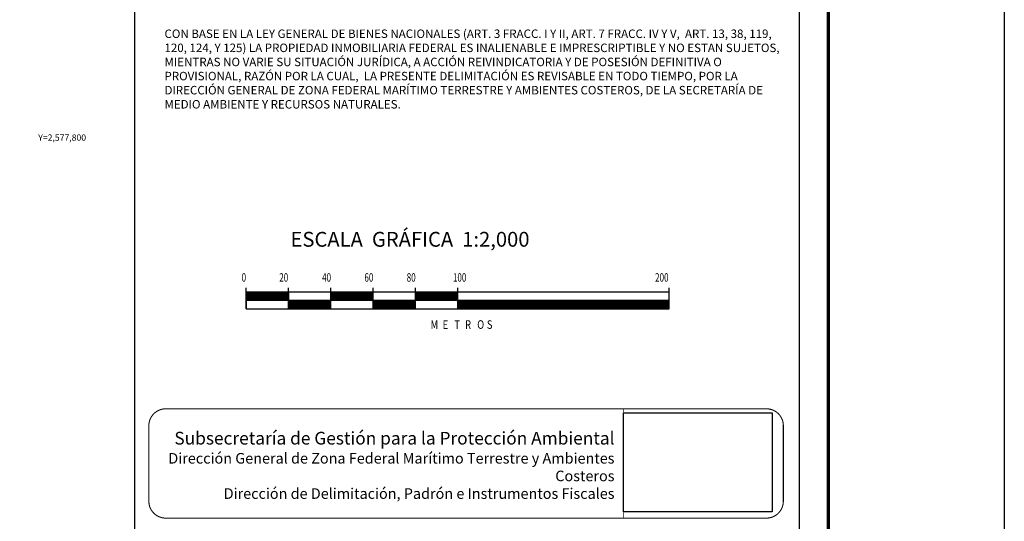
# Model space of a CAD drawing. Units: millimetres. Extents: x 345450 to 347850, y 2577363 to 2579163.
# Drawn here: x 347385 to 347850, y 2577619 to 2577856 of the extents above; entities that cross this region are included whole.
import ezdxf
from ezdxf.enums import TextEntityAlignment as Align

# ---------------------------------------------------------------- set-up
doc = ezdxf.new("R2010")
doc.units = ezdxf.units.MM
doc.linetypes.add('CENTRO1', pattern=[0.44, 0.2, -0.08, 0.08, -0.08])
for name, color, linetype in [('CVL_CUADCON_TIT', 1, 'Continuous'), ('CVL_RET_TX', 7, 'Continuous'), ('Lomo', 7, 'Continuous')]:
    doc.layers.add(name, color=color, linetype=linetype)
doc.styles.add('MONOTXT4', font='MONOTXT4.shx')
doc.styles.add('ROMAND', font='romand', dxfattribs={"height": 80})
doc.styles.add('ROMANS', font='ROMANS', dxfattribs={"height": 0.2})
picture_1 = doc.add_image_def('image1.jpg', size_in_pixel=(210, 140))

msp = doc.modelspace()

# ---------------------------------------------------------------- linework, layer by layer
at = {"layer": 'CVL_CUADCON_TIT', "color": 7, "elevation": 2.32}
msp.add_lwpolyline([(345450.49, 2579162.65), (347850.49, 2579162.65), (347850.49, 2577362.65), (345450.49, 2577362.65)], close=True, dxfattribs=at)
at = {"layer": 'Lomo', "color": 7}
for p, q in [((347439.39, 2577457.33, 1.16), (347439.39, 2579054.96, 1.16)), ((347753.68, 2577457.33, 1.16), (347753.68, 2579054.96, 1.16)), ((347492.07, 2577719.01, 1.16), (347492.07, 2577729.01, 1.16)), ((347512.07, 2577719.01, 1.16), (347512.07, 2577729.01, 1.16)), ((347532.07, 2577719.01, 1.16), (347532.07, 2577729.01, 1.16)), ((347552.07, 2577719.01, 1.16), (347552.07, 2577729.01, 1.16)), ((347572.07, 2577719.01, 1.16), (347572.07, 2577729.01, 1.16)), ((347592.07, 2577719.01, 1.16), (347592.07, 2577729.01, 1.16)), ((347692.07, 2577719.01, 1.16), (347692.07, 2577729.01, 1.16)), ((347692.07, 2577727.01, 1.16), (347492.07, 2577727.01, 1.16)), ((347492.07, 2577723.27, 1.16), (347495.81, 2577727.01, 1.16)), ((347492.07, 2577727.01, 1.16), (347492.07, 2577719.01, 1.16)), ((347492.07, 2577726.8, 1.16), (347492.27, 2577727.01, 1.16)), ((347492.07, 2577726.45, 1.16), (347492.63, 2577727.01, 1.16)), ((347492.07, 2577726.1, 1.16), (347492.98, 2577727.01, 1.16)), ((347492.07, 2577725.74, 1.16), (347493.33, 2577727.01, 1.16)), ((347492.07, 2577725.39, 1.16), (347493.69, 2577727.01, 1.16)), ((347492.07, 2577723.62, 1.16), (347495.46, 2577727.01, 1.16)), ((347492.07, 2577725.04, 1.16), (347494.04, 2577727.01, 1.16)), ((347492.07, 2577724.68, 1.16), (347494.39, 2577727.01, 1.16)), ((347492.07, 2577724.33, 1.16), (347494.75, 2577727.01, 1.16)), ((347492.07, 2577723.98, 1.16), (347495.1, 2577727.01, 1.16)), ((347492.16, 2577723.01, 1.16), (347496.16, 2577727.01, 1.16)), ((347492.52, 2577723.01, 1.16), (347496.52, 2577727.01, 1.16)), ((347492.87, 2577723.01, 1.16), (347496.87, 2577727.01, 1.16)), ((347493.22, 2577723.01, 1.16), (347497.22, 2577727.01, 1.16)), ((347493.58, 2577723.01, 1.16), (347497.58, 2577727.01, 1.16)), ((347493.93, 2577723.01, 1.16), (347497.93, 2577727.01, 1.16)), ((347494.28, 2577723.01, 1.16), (347498.28, 2577727.01, 1.16)), ((347494.64, 2577723.01, 1.16), (347498.64, 2577727.01, 1.16)), ((347494.99, 2577723.01, 1.16), (347498.99, 2577727.01, 1.16)), ((347495.34, 2577723.01, 1.16), (347499.34, 2577727.01, 1.16)), ((347495.7, 2577723.01, 1.16), (347499.7, 2577727.01, 1.16)), ((347496.05, 2577723.01, 1.16), (347500.05, 2577727.01, 1.16)), ((347496.4, 2577723.01, 1.16), (347500.4, 2577727.01, 1.16)), ((347496.76, 2577723.01, 1.16), (347500.76, 2577727.01, 1.16)), ((347497.11, 2577723.01, 1.16), (347501.11, 2577727.01, 1.16)), ((347497.47, 2577723.01, 1.16), (347501.47, 2577727.01, 1.16)), ((347497.82, 2577723.01, 1.16), (347501.82, 2577727.01, 1.16)), ((347498.17, 2577723.01, 1.16), (347502.17, 2577727.01, 1.16)), ((347498.53, 2577723.01, 1.16), (347502.53, 2577727.01, 1.16)), ((347498.88, 2577723.01, 1.16), (347502.88, 2577727.01, 1.16)), ((347499.23, 2577723.01, 1.16), (347503.23, 2577727.01, 1.16)), ((347499.59, 2577723.01, 1.16), (347503.59, 2577727.01, 1.16)), ((347499.94, 2577723.01, 1.16), (347503.94, 2577727.01, 1.16)), ((347500.29, 2577723.01, 1.16), (347504.29, 2577727.01, 1.16)), ((347500.65, 2577723.01, 1.16), (347504.65, 2577727.01, 1.16)), ((347501, 2577723.01, 1.16), (347505, 2577727.01, 1.16)), ((347501.35, 2577723.01, 1.16), (347505.35, 2577727.01, 1.16)), ((347501.71, 2577723.01, 1.16), (347505.71, 2577727.01, 1.16)), ((347502.06, 2577723.01, 1.16), (347506.06, 2577727.01, 1.16)), ((347502.42, 2577723.01, 1.16), (347506.42, 2577727.01, 1.16)), ((347502.77, 2577723.01, 1.16), (347506.77, 2577727.01, 1.16)), ((347503.12, 2577723.01, 1.16), (347507.12, 2577727.01, 1.16)), ((347503.48, 2577723.01, 1.16), (347507.48, 2577727.01, 1.16)), ((347503.83, 2577723.01, 1.16), (347507.83, 2577727.01, 1.16)), ((347504.18, 2577723.01, 1.16), (347508.18, 2577727.01, 1.16)), ((347504.54, 2577723.01, 1.16), (347508.54, 2577727.01, 1.16)), ((347504.89, 2577723.01, 1.16), (347508.89, 2577727.01, 1.16)), ((347505.24, 2577723.01, 1.16), (347509.24, 2577727.01, 1.16)), ((347505.6, 2577723.01, 1.16), (347509.6, 2577727.01, 1.16)), ((347505.95, 2577723.01, 1.16), (347509.95, 2577727.01, 1.16)), ((347506.3, 2577723.01, 1.16), (347510.3, 2577727.01, 1.16)), ((347506.66, 2577723.01, 1.16), (347510.66, 2577727.01, 1.16)), ((347507.01, 2577723.01, 1.16), (347511.01, 2577727.01, 1.16)), ((347507.37, 2577723.01, 1.16), (347511.37, 2577727.01, 1.16)), ((347507.72, 2577723.01, 1.16), (347511.72, 2577727.01, 1.16)), ((347508.07, 2577723.01, 1.16), (347512.07, 2577727.01, 1.16)), ((347508.43, 2577723.01, 1.16), (347512.07, 2577726.65, 1.16)), ((347508.78, 2577723.01, 1.16), (347512.07, 2577726.3, 1.16)), ((347509.13, 2577723.01, 1.16), (347512.07, 2577725.94, 1.16)), ((347509.49, 2577723.01, 1.16), (347512.07, 2577725.59, 1.16)), ((347509.84, 2577723.01, 1.16), (347512.07, 2577725.24, 1.16)), ((347510.19, 2577723.01, 1.16), (347512.07, 2577724.88, 1.16)), ((347510.55, 2577723.01, 1.16), (347512.07, 2577724.53, 1.16)), ((347510.9, 2577723.01, 1.16), (347512.07, 2577724.18, 1.16)), ((347511.25, 2577723.01, 1.16), (347512.07, 2577723.82, 1.16)), ((347511.61, 2577723.01, 1.16), (347512.07, 2577723.47, 1.16)), ((347512.07, 2577727.01, 1.16), (347512.07, 2577719.01, 1.16)), ((347532.07, 2577726.85, 1.16), (347532.22, 2577727.01, 1.16)), ((347532.07, 2577726.5, 1.16), (347532.58, 2577727.01, 1.16)), ((347532.07, 2577726.15, 1.16), (347532.93, 2577727.01, 1.16)), ((347532.07, 2577725.79, 1.16), (347533.29, 2577727.01, 1.16)), ((347532.07, 2577725.44, 1.16), (347533.64, 2577727.01, 1.16)), ((347532.07, 2577725.09, 1.16), (347533.99, 2577727.01, 1.16)), ((347532.07, 2577724.73, 1.16), (347534.35, 2577727.01, 1.16)), ((347532.07, 2577724.38, 1.16), (347534.7, 2577727.01, 1.16)), ((347532.07, 2577724.02, 1.16), (347535.05, 2577727.01, 1.16)), ((347532.07, 2577723.67, 1.16), (347535.41, 2577727.01, 1.16)), ((347532.07, 2577723.32, 1.16), (347535.76, 2577727.01, 1.16)), ((347532.11, 2577723.01, 1.16), (347536.11, 2577727.01, 1.16)), ((347532.47, 2577723.01, 1.16), (347536.47, 2577727.01, 1.16)), ((347532.82, 2577723.01, 1.16), (347536.82, 2577727.01, 1.16)), ((347533.17, 2577723.01, 1.16), (347537.17, 2577727.01, 1.16)), ((347533.53, 2577723.01, 1.16), (347537.53, 2577727.01, 1.16)), ((347533.88, 2577723.01, 1.16), (347537.88, 2577727.01, 1.16)), ((347534.24, 2577723.01, 1.16), (347538.24, 2577727.01, 1.16)), ((347534.59, 2577723.01, 1.16), (347538.59, 2577727.01, 1.16)), ((347534.94, 2577723.01, 1.16), (347538.94, 2577727.01, 1.16)), ((347535.3, 2577723.01, 1.16), (347539.3, 2577727.01, 1.16)), ((347535.65, 2577723.01, 1.16), (347539.65, 2577727.01, 1.16)), ((347536, 2577723.01, 1.16), (347540, 2577727.01, 1.16)), ((347536.36, 2577723.01, 1.16), (347540.36, 2577727.01, 1.16)), ((347536.71, 2577723.01, 1.16), (347540.71, 2577727.01, 1.16)), ((347537.06, 2577723.01, 1.16), (347541.06, 2577727.01, 1.16)), ((347537.42, 2577723.01, 1.16), (347541.42, 2577727.01, 1.16)), ((347537.77, 2577723.01, 1.16), (347541.77, 2577727.01, 1.16)), ((347538.12, 2577723.01, 1.16), (347542.12, 2577727.01, 1.16)), ((347538.48, 2577723.01, 1.16), (347542.48, 2577727.01, 1.16)), ((347538.83, 2577723.01, 1.16), (347542.83, 2577727.01, 1.16)), ((347539.18, 2577723.01, 1.16), (347543.18, 2577727.01, 1.16)), ((347539.54, 2577723.01, 1.16), (347543.54, 2577727.01, 1.16)), ((347539.89, 2577723.01, 1.16), (347543.89, 2577727.01, 1.16)), ((347540.25, 2577723.01, 1.16), (347544.25, 2577727.01, 1.16)), ((347540.6, 2577723.01, 1.16), (347544.6, 2577727.01, 1.16)), ((347540.95, 2577723.01, 1.16), (347544.95, 2577727.01, 1.16)), ((347541.31, 2577723.01, 1.16), (347545.31, 2577727.01, 1.16)), ((347541.66, 2577723.01, 1.16), (347545.66, 2577727.01, 1.16)), ((347542.01, 2577723.01, 1.16), (347546.01, 2577727.01, 1.16)), ((347542.37, 2577723.01, 1.16), (347546.37, 2577727.01, 1.16)), ((347542.72, 2577723.01, 1.16), (347546.72, 2577727.01, 1.16)), ((347543.07, 2577723.01, 1.16), (347547.07, 2577727.01, 1.16)), ((347543.43, 2577723.01, 1.16), (347547.43, 2577727.01, 1.16)), ((347543.78, 2577723.01, 1.16), (347547.78, 2577727.01, 1.16)), ((347544.13, 2577723.01, 1.16), (347548.13, 2577727.01, 1.16)), ((347544.49, 2577723.01, 1.16), (347548.49, 2577727.01, 1.16)), ((347544.84, 2577723.01, 1.16), (347548.84, 2577727.01, 1.16)), ((347545.2, 2577723.01, 1.16), (347549.2, 2577727.01, 1.16)), ((347545.55, 2577723.01, 1.16), (347549.55, 2577727.01, 1.16)), ((347545.9, 2577723.01, 1.16), (347549.9, 2577727.01, 1.16)), ((347546.26, 2577723.01, 1.16), (347550.26, 2577727.01, 1.16)), ((347546.61, 2577723.01, 1.16), (347550.61, 2577727.01, 1.16)), ((347546.96, 2577723.01, 1.16), (347550.96, 2577727.01, 1.16)), ((347547.32, 2577723.01, 1.16), (347551.32, 2577727.01, 1.16)), ((347547.67, 2577723.01, 1.16), (347551.67, 2577727.01, 1.16)), ((347548.02, 2577723.01, 1.16), (347552.02, 2577727.01, 1.16)), ((347548.38, 2577723.01, 1.16), (347552.07, 2577726.7, 1.16)), ((347548.73, 2577723.01, 1.16), (347552.07, 2577726.35, 1.16)), ((347549.08, 2577723.01, 1.16), (347552.07, 2577725.99, 1.16)), ((347549.44, 2577723.01, 1.16), (347552.07, 2577725.64, 1.16)), ((347549.79, 2577723.01, 1.16), (347552.07, 2577725.29, 1.16)), ((347550.15, 2577723.01, 1.16), (347552.07, 2577724.93, 1.16)), ((347550.5, 2577723.01, 1.16), (347552.07, 2577724.58, 1.16)), ((347550.85, 2577723.01, 1.16), (347552.07, 2577724.23, 1.16)), ((347551.21, 2577723.01, 1.16), (347552.07, 2577723.87, 1.16)), ((347551.56, 2577723.01, 1.16), (347552.07, 2577723.52, 1.16)), ((347572.07, 2577726.9, 1.16), (347572.18, 2577727.01, 1.16)), ((347572.07, 2577726.55, 1.16), (347572.53, 2577727.01, 1.16)), ((347572.07, 2577726.19, 1.16), (347572.88, 2577727.01, 1.16)), ((347572.07, 2577725.84, 1.16), (347573.24, 2577727.01, 1.16)), ((347572.07, 2577725.49, 1.16), (347573.59, 2577727.01, 1.16)), ((347572.07, 2577725.13, 1.16), (347573.94, 2577727.01, 1.16)), ((347572.07, 2577724.78, 1.16), (347574.3, 2577727.01, 1.16)), ((347572.07, 2577724.43, 1.16), (347574.65, 2577727.01, 1.16)), ((347572.07, 2577724.07, 1.16), (347575, 2577727.01, 1.16)), ((347572.07, 2577723.72, 1.16), (347575.36, 2577727.01, 1.16)), ((347572.07, 2577723.37, 1.16), (347575.71, 2577727.01, 1.16)), ((347572.07, 2577723.01, 1.16), (347576.07, 2577727.01, 1.16)), ((347572.42, 2577723.01, 1.16), (347576.42, 2577727.01, 1.16)), ((347572.77, 2577723.01, 1.16), (347576.77, 2577727.01, 1.16)), ((347573.13, 2577723.01, 1.16), (347577.13, 2577727.01, 1.16)), ((347573.48, 2577723.01, 1.16), (347577.48, 2577727.01, 1.16)), ((347573.83, 2577723.01, 1.16), (347577.83, 2577727.01, 1.16)), ((347574.19, 2577723.01, 1.16), (347578.19, 2577727.01, 1.16)), ((347574.54, 2577723.01, 1.16), (347578.54, 2577727.01, 1.16)), ((347574.89, 2577723.01, 1.16), (347578.89, 2577727.01, 1.16)), ((347575.25, 2577723.01, 1.16), (347579.25, 2577727.01, 1.16)), ((347575.6, 2577723.01, 1.16), (347579.6, 2577727.01, 1.16)), ((347575.95, 2577723.01, 1.16), (347579.95, 2577727.01, 1.16)), ((347576.31, 2577723.01, 1.16), (347580.31, 2577727.01, 1.16)), ((347576.66, 2577723.01, 1.16), (347580.66, 2577727.01, 1.16)), ((347577.02, 2577723.01, 1.16), (347581.02, 2577727.01, 1.16)), ((347577.37, 2577723.01, 1.16), (347581.37, 2577727.01, 1.16)), ((347577.72, 2577723.01, 1.16), (347581.72, 2577727.01, 1.16)), ((347578.08, 2577723.01, 1.16), (347582.08, 2577727.01, 1.16)), ((347578.43, 2577723.01, 1.16), (347582.43, 2577727.01, 1.16)), ((347578.78, 2577723.01, 1.16), (347582.78, 2577727.01, 1.16)), ((347579.14, 2577723.01, 1.16), (347583.14, 2577727.01, 1.16)), ((347579.49, 2577723.01, 1.16), (347583.49, 2577727.01, 1.16)), ((347579.84, 2577723.01, 1.16), (347583.84, 2577727.01, 1.16)), ((347580.2, 2577723.01, 1.16), (347584.2, 2577727.01, 1.16)), ((347580.55, 2577723.01, 1.16), (347584.55, 2577727.01, 1.16)), ((347580.9, 2577723.01, 1.16), (347584.9, 2577727.01, 1.16)), ((347581.26, 2577723.01, 1.16), (347585.26, 2577727.01, 1.16)), ((347581.61, 2577723.01, 1.16), (347585.61, 2577727.01, 1.16)), ((347581.96, 2577723.01, 1.16), (347585.96, 2577727.01, 1.16)), ((347582.32, 2577723.01, 1.16), (347586.32, 2577727.01, 1.16)), ((347582.67, 2577723.01, 1.16), (347586.67, 2577727.01, 1.16)), ((347583.03, 2577723.01, 1.16), (347587.03, 2577727.01, 1.16)), ((347583.38, 2577723.01, 1.16), (347587.38, 2577727.01, 1.16)), ((347583.73, 2577723.01, 1.16), (347587.73, 2577727.01, 1.16)), ((347584.09, 2577723.01, 1.16), (347588.09, 2577727.01, 1.16)), ((347584.44, 2577723.01, 1.16), (347588.44, 2577727.01, 1.16)), ((347584.79, 2577723.01, 1.16), (347588.79, 2577727.01, 1.16)), ((347585.15, 2577723.01, 1.16), (347589.15, 2577727.01, 1.16)), ((347585.5, 2577723.01, 1.16), (347589.5, 2577727.01, 1.16)), ((347585.85, 2577723.01, 1.16), (347589.85, 2577727.01, 1.16)), ((347586.21, 2577723.01, 1.16), (347590.21, 2577727.01, 1.16)), ((347586.56, 2577723.01, 1.16), (347590.56, 2577727.01, 1.16)), ((347586.91, 2577723.01, 1.16), (347590.91, 2577727.01, 1.16)), ((347587.27, 2577723.01, 1.16), (347591.27, 2577727.01, 1.16)), ((347587.62, 2577723.01, 1.16), (347591.62, 2577727.01, 1.16)), ((347587.98, 2577723.01, 1.16), (347591.98, 2577727.01, 1.16)), ((347588.33, 2577723.01, 1.16), (347592.07, 2577726.75, 1.16)), ((347588.68, 2577723.01, 1.16), (347592.07, 2577726.4, 1.16)), ((347589.04, 2577723.01, 1.16), (347592.07, 2577726.04, 1.16)), ((347589.39, 2577723.01, 1.16), (347592.07, 2577725.69, 1.16)), ((347589.74, 2577723.01, 1.16), (347592.07, 2577725.33, 1.16)), ((347590.1, 2577723.01, 1.16), (347592.07, 2577724.98, 1.16)), ((347590.45, 2577723.01, 1.16), (347592.07, 2577724.63, 1.16)), ((347590.8, 2577723.01, 1.16), (347592.07, 2577724.27, 1.16)), ((347591.16, 2577723.01, 1.16), (347592.07, 2577723.92, 1.16)), ((347591.51, 2577723.01, 1.16), (347592.07, 2577723.57, 1.16)), ((347692.07, 2577719.01, 1.16), (347692.07, 2577727.01, 1.16)), ((347692.07, 2577723.01, 1.16), (347492.07, 2577723.01, 1.16)), ((347492.07, 2577719.01, 1.16), (347692.07, 2577719.01, 1.16)), ((347511.96, 2577723.01, 1.16), (347512.07, 2577723.12, 1.16)), ((347512.07, 2577722.41, 1.16), (347512.67, 2577723.01, 1.16)), ((347512.07, 2577722.06, 1.16), (347513.02, 2577723.01, 1.16)), ((347512.07, 2577721.7, 1.16), (347513.38, 2577723.01, 1.16)), ((347512.07, 2577721.35, 1.16), (347513.73, 2577723.01, 1.16)), ((347512.07, 2577721, 1.16), (347514.08, 2577723.01, 1.16)), ((347512.07, 2577720.64, 1.16), (347514.44, 2577723.01, 1.16)), ((347512.07, 2577720.29, 1.16), (347514.79, 2577723.01, 1.16)), ((347512.07, 2577719.93, 1.16), (347515.14, 2577723.01, 1.16)), ((347512.07, 2577719.58, 1.16), (347515.5, 2577723.01, 1.16)), ((347512.07, 2577719.23, 1.16), (347515.85, 2577723.01, 1.16)), ((347512.07, 2577722.76, 1.16), (347512.31, 2577723.01, 1.16)), ((347512.2, 2577719.01, 1.16), (347516.2, 2577723.01, 1.16)), ((347512.56, 2577719.01, 1.16), (347516.56, 2577723.01, 1.16)), ((347512.91, 2577719.01, 1.16), (347516.91, 2577723.01, 1.16)), ((347513.26, 2577719.01, 1.16), (347517.26, 2577723.01, 1.16)), ((347513.62, 2577719.01, 1.16), (347517.62, 2577723.01, 1.16)), ((347513.97, 2577719.01, 1.16), (347517.97, 2577723.01, 1.16)), ((347514.33, 2577719.01, 1.16), (347518.33, 2577723.01, 1.16)), ((347514.68, 2577719.01, 1.16), (347518.68, 2577723.01, 1.16)), ((347515.03, 2577719.01, 1.16), (347519.03, 2577723.01, 1.16)), ((347515.39, 2577719.01, 1.16), (347519.39, 2577723.01, 1.16)), ((347515.74, 2577719.01, 1.16), (347519.74, 2577723.01, 1.16)), ((347516.09, 2577719.01, 1.16), (347520.09, 2577723.01, 1.16)), ((347516.45, 2577719.01, 1.16), (347520.45, 2577723.01, 1.16)), ((347516.8, 2577719.01, 1.16), (347520.8, 2577723.01, 1.16)), ((347517.15, 2577719.01, 1.16), (347521.15, 2577723.01, 1.16)), ((347517.51, 2577719.01, 1.16), (347521.51, 2577723.01, 1.16)), ((347517.86, 2577719.01, 1.16), (347521.86, 2577723.01, 1.16)), ((347518.21, 2577719.01, 1.16), (347522.21, 2577723.01, 1.16)), ((347518.57, 2577719.01, 1.16), (347522.57, 2577723.01, 1.16)), ((347518.92, 2577719.01, 1.16), (347522.92, 2577723.01, 1.16)), ((347519.28, 2577719.01, 1.16), (347523.28, 2577723.01, 1.16)), ((347519.63, 2577719.01, 1.16), (347523.63, 2577723.01, 1.16)), ((347519.98, 2577719.01, 1.16), (347523.98, 2577723.01, 1.16)), ((347520.34, 2577719.01, 1.16), (347524.34, 2577723.01, 1.16)), ((347520.69, 2577719.01, 1.16), (347524.69, 2577723.01, 1.16)), ((347521.04, 2577719.01, 1.16), (347525.04, 2577723.01, 1.16)), ((347521.4, 2577719.01, 1.16), (347525.4, 2577723.01, 1.16)), ((347521.75, 2577719.01, 1.16), (347525.75, 2577723.01, 1.16)), ((347522.1, 2577719.01, 1.16), (347526.1, 2577723.01, 1.16)), ((347522.46, 2577719.01, 1.16), (347526.46, 2577723.01, 1.16)), ((347522.81, 2577719.01, 1.16), (347526.81, 2577723.01, 1.16)), ((347523.16, 2577719.01, 1.16), (347527.16, 2577723.01, 1.16)), ((347523.52, 2577719.01, 1.16), (347527.52, 2577723.01, 1.16)), ((347523.87, 2577719.01, 1.16), (347527.87, 2577723.01, 1.16)), ((347524.22, 2577719.01, 1.16), (347528.22, 2577723.01, 1.16)), ((347524.58, 2577719.01, 1.16), (347528.58, 2577723.01, 1.16)), ((347524.93, 2577719.01, 1.16), (347528.93, 2577723.01, 1.16)), ((347525.29, 2577719.01, 1.16), (347529.29, 2577723.01, 1.16)), ((347525.64, 2577719.01, 1.16), (347529.64, 2577723.01, 1.16)), ((347525.99, 2577719.01, 1.16), (347529.99, 2577723.01, 1.16)), ((347526.35, 2577719.01, 1.16), (347530.35, 2577723.01, 1.16)), ((347526.7, 2577719.01, 1.16), (347530.7, 2577723.01, 1.16)), ((347527.05, 2577719.01, 1.16), (347531.05, 2577723.01, 1.16)), ((347527.41, 2577719.01, 1.16), (347531.41, 2577723.01, 1.16)), ((347527.76, 2577719.01, 1.16), (347531.76, 2577723.01, 1.16)), ((347528.11, 2577719.01, 1.16), (347532.07, 2577722.96, 1.16)), ((347528.47, 2577719.01, 1.16), (347532.07, 2577722.61, 1.16)), ((347528.82, 2577719.01, 1.16), (347532.07, 2577722.26, 1.16)), ((347529.17, 2577719.01, 1.16), (347532.07, 2577721.9, 1.16)), ((347529.53, 2577719.01, 1.16), (347532.07, 2577721.55, 1.16)), ((347529.88, 2577719.01, 1.16), (347532.07, 2577721.2, 1.16)), ((347530.24, 2577719.01, 1.16), (347532.07, 2577720.84, 1.16)), ((347530.59, 2577719.01, 1.16), (347532.07, 2577720.49, 1.16)), ((347530.94, 2577719.01, 1.16), (347532.07, 2577720.14, 1.16)), ((347531.3, 2577719.01, 1.16), (347532.07, 2577719.78, 1.16)), ((347531.65, 2577719.01, 1.16), (347532.07, 2577719.43, 1.16)), ((347532, 2577719.01, 1.16), (347532.07, 2577719.07, 1.16)), ((347551.91, 2577723.01, 1.16), (347552.07, 2577723.16, 1.16)), ((347552.07, 2577722.81, 1.16), (347552.27, 2577723.01, 1.16)), ((347552.07, 2577722.46, 1.16), (347552.62, 2577723.01, 1.16)), ((347552.07, 2577722.1, 1.16), (347552.97, 2577723.01, 1.16)), ((347552.07, 2577721.75, 1.16), (347553.33, 2577723.01, 1.16)), ((347552.07, 2577721.4, 1.16), (347553.68, 2577723.01, 1.16)), ((347552.07, 2577721.04, 1.16), (347554.03, 2577723.01, 1.16)), ((347552.07, 2577720.69, 1.16), (347554.39, 2577723.01, 1.16)), ((347552.07, 2577720.34, 1.16), (347554.74, 2577723.01, 1.16)), ((347552.07, 2577719.98, 1.16), (347555.09, 2577723.01, 1.16)), ((347552.07, 2577719.63, 1.16), (347555.45, 2577723.01, 1.16)), ((347552.07, 2577719.28, 1.16), (347555.8, 2577723.01, 1.16)), ((347552.16, 2577719.01, 1.16), (347556.16, 2577723.01, 1.16)), ((347552.51, 2577719.01, 1.16), (347556.51, 2577723.01, 1.16)), ((347552.86, 2577719.01, 1.16), (347556.86, 2577723.01, 1.16)), ((347553.22, 2577719.01, 1.16), (347557.22, 2577723.01, 1.16)), ((347553.57, 2577719.01, 1.16), (347557.57, 2577723.01, 1.16)), ((347553.92, 2577719.01, 1.16), (347557.92, 2577723.01, 1.16)), ((347554.28, 2577719.01, 1.16), (347558.28, 2577723.01, 1.16)), ((347554.63, 2577719.01, 1.16), (347558.63, 2577723.01, 1.16)), ((347554.98, 2577719.01, 1.16), (347558.98, 2577723.01, 1.16)), ((347555.34, 2577719.01, 1.16), (347559.34, 2577723.01, 1.16)), ((347555.69, 2577719.01, 1.16), (347559.69, 2577723.01, 1.16)), ((347556.04, 2577719.01, 1.16), (347560.04, 2577723.01, 1.16)), ((347556.4, 2577719.01, 1.16), (347560.4, 2577723.01, 1.16)), ((347556.75, 2577719.01, 1.16), (347560.75, 2577723.01, 1.16)), ((347557.11, 2577719.01, 1.16), (347561.11, 2577723.01, 1.16)), ((347557.46, 2577719.01, 1.16), (347561.46, 2577723.01, 1.16)), ((347557.81, 2577719.01, 1.16), (347561.81, 2577723.01, 1.16)), ((347558.17, 2577719.01, 1.16), (347562.17, 2577723.01, 1.16)), ((347558.52, 2577719.01, 1.16), (347562.52, 2577723.01, 1.16)), ((347558.87, 2577719.01, 1.16), (347562.87, 2577723.01, 1.16)), ((347559.23, 2577719.01, 1.16), (347563.23, 2577723.01, 1.16)), ((347559.58, 2577719.01, 1.16), (347563.58, 2577723.01, 1.16)), ((347559.93, 2577719.01, 1.16), (347563.93, 2577723.01, 1.16)), ((347560.29, 2577719.01, 1.16), (347564.29, 2577723.01, 1.16)), ((347560.64, 2577719.01, 1.16), (347564.64, 2577723.01, 1.16)), ((347560.99, 2577719.01, 1.16), (347564.99, 2577723.01, 1.16)), ((347561.35, 2577719.01, 1.16), (347565.35, 2577723.01, 1.16)), ((347561.7, 2577719.01, 1.16), (347565.7, 2577723.01, 1.16)), ((347562.05, 2577719.01, 1.16), (347566.05, 2577723.01, 1.16)), ((347562.41, 2577719.01, 1.16), (347566.41, 2577723.01, 1.16)), ((347562.76, 2577719.01, 1.16), (347566.76, 2577723.01, 1.16)), ((347563.12, 2577719.01, 1.16), (347567.12, 2577723.01, 1.16)), ((347563.47, 2577719.01, 1.16), (347567.47, 2577723.01, 1.16)), ((347563.82, 2577719.01, 1.16), (347567.82, 2577723.01, 1.16)), ((347564.18, 2577719.01, 1.16), (347568.18, 2577723.01, 1.16)), ((347564.53, 2577719.01, 1.16), (347568.53, 2577723.01, 1.16)), ((347564.88, 2577719.01, 1.16), (347568.88, 2577723.01, 1.16)), ((347565.24, 2577719.01, 1.16), (347569.24, 2577723.01, 1.16)), ((347565.59, 2577719.01, 1.16), (347569.59, 2577723.01, 1.16)), ((347565.94, 2577719.01, 1.16), (347569.94, 2577723.01, 1.16)), ((347566.3, 2577719.01, 1.16), (347570.3, 2577723.01, 1.16)), ((347566.65, 2577719.01, 1.16), (347570.65, 2577723.01, 1.16)), ((347567, 2577719.01, 1.16), (347571, 2577723.01, 1.16)), ((347567.36, 2577719.01, 1.16), (347571.36, 2577723.01, 1.16)), ((347567.71, 2577719.01, 1.16), (347571.71, 2577723.01, 1.16)), ((347568.07, 2577719.01, 1.16), (347572.07, 2577723.01, 1.16)), ((347568.42, 2577719.01, 1.16), (347572.07, 2577722.66, 1.16)), ((347568.77, 2577719.01, 1.16), (347572.07, 2577722.31, 1.16)), ((347569.13, 2577719.01, 1.16), (347572.07, 2577721.95, 1.16)), ((347569.48, 2577719.01, 1.16), (347572.07, 2577721.6, 1.16)), ((347569.83, 2577719.01, 1.16), (347572.07, 2577721.24, 1.16)), ((347570.19, 2577719.01, 1.16), (347572.07, 2577720.89, 1.16)), ((347570.54, 2577719.01, 1.16), (347572.07, 2577720.54, 1.16)), ((347570.89, 2577719.01, 1.16), (347572.07, 2577720.18, 1.16)), ((347571.25, 2577719.01, 1.16), (347572.07, 2577719.83, 1.16)), ((347571.6, 2577719.01, 1.16), (347572.07, 2577719.48, 1.16)), ((347571.95, 2577719.01, 1.16), (347572.07, 2577719.12, 1.16)), ((347591.86, 2577723.01, 1.16), (347592.07, 2577723.21, 1.16)), ((347592.07, 2577722.86, 1.16), (347592.22, 2577723.01, 1.16)), ((347592.07, 2577722.51, 1.16), (347592.57, 2577723.01, 1.16)), ((347592.07, 2577722.15, 1.16), (347592.93, 2577723.01, 1.16)), ((347592.07, 2577721.8, 1.16), (347593.28, 2577723.01, 1.16)), ((347592.07, 2577721.45, 1.16), (347593.63, 2577723.01, 1.16)), ((347592.07, 2577721.09, 1.16), (347593.99, 2577723.01, 1.16)), ((347592.07, 2577720.74, 1.16), (347594.34, 2577723.01, 1.16)), ((347592.07, 2577720.38, 1.16), (347594.69, 2577723.01, 1.16)), ((347592.07, 2577720.03, 1.16), (347595.05, 2577723.01, 1.16)), ((347592.07, 2577719.68, 1.16), (347595.4, 2577723.01, 1.16)), ((347592.07, 2577719.32, 1.16), (347595.75, 2577723.01, 1.16)), ((347592.11, 2577719.01, 1.16), (347596.11, 2577723.01, 1.16)), ((347592.46, 2577719.01, 1.16), (347596.46, 2577723.01, 1.16)), ((347592.81, 2577719.01, 1.16), (347596.81, 2577723.01, 1.16)), ((347593.17, 2577719.01, 1.16), (347597.17, 2577723.01, 1.16)), ((347593.52, 2577719.01, 1.16), (347597.52, 2577723.01, 1.16)), ((347593.87, 2577719.01, 1.16), (347597.87, 2577723.01, 1.16)), ((347594.23, 2577719.01, 1.16), (347598.23, 2577723.01, 1.16)), ((347594.58, 2577719.01, 1.16), (347598.58, 2577723.01, 1.16)), ((347594.94, 2577719.01, 1.16), (347598.94, 2577723.01, 1.16)), ((347595.29, 2577719.01, 1.16), (347599.29, 2577723.01, 1.16)), ((347595.64, 2577719.01, 1.16), (347599.64, 2577723.01, 1.16)), ((347596, 2577719.01, 1.16), (347600, 2577723.01, 1.16)), ((347596.35, 2577719.01, 1.16), (347600.35, 2577723.01, 1.16)), ((347596.7, 2577719.01, 1.16), (347600.7, 2577723.01, 1.16)), ((347597.06, 2577719.01, 1.16), (347601.06, 2577723.01, 1.16)), ((347597.41, 2577719.01, 1.16), (347601.41, 2577723.01, 1.16)), ((347597.76, 2577719.01, 1.16), (347601.76, 2577723.01, 1.16)), ((347598.12, 2577719.01, 1.16), (347602.12, 2577723.01, 1.16)), ((347598.47, 2577719.01, 1.16), (347602.47, 2577723.01, 1.16)), ((347598.82, 2577719.01, 1.16), (347602.82, 2577723.01, 1.16)), ((347599.18, 2577719.01, 1.16), (347603.18, 2577723.01, 1.16)), ((347599.53, 2577719.01, 1.16), (347603.53, 2577723.01, 1.16)), ((347599.89, 2577719.01, 1.16), (347603.89, 2577723.01, 1.16)), ((347600.24, 2577719.01, 1.16), (347604.24, 2577723.01, 1.16)), ((347600.59, 2577719.01, 1.16), (347604.59, 2577723.01, 1.16)), ((347600.95, 2577719.01, 1.16), (347604.95, 2577723.01, 1.16)), ((347601.3, 2577719.01, 1.16), (347605.3, 2577723.01, 1.16)), ((347601.65, 2577719.01, 1.16), (347605.65, 2577723.01, 1.16)), ((347602.01, 2577719.01, 1.16), (347606.01, 2577723.01, 1.16)), ((347602.36, 2577719.01, 1.16), (347606.36, 2577723.01, 1.16)), ((347602.71, 2577719.01, 1.16), (347606.71, 2577723.01, 1.16)), ((347603.07, 2577719.01, 1.16), (347607.07, 2577723.01, 1.16)), ((347603.42, 2577719.01, 1.16), (347607.42, 2577723.01, 1.16)), ((347603.77, 2577719.01, 1.16), (347607.77, 2577723.01, 1.16)), ((347604.13, 2577719.01, 1.16), (347608.13, 2577723.01, 1.16)), ((347604.48, 2577719.01, 1.16), (347608.48, 2577723.01, 1.16)), ((347604.83, 2577719.01, 1.16), (347608.83, 2577723.01, 1.16)), ((347605.19, 2577719.01, 1.16), (347609.19, 2577723.01, 1.16)), ((347605.54, 2577719.01, 1.16), (347609.54, 2577723.01, 1.16)), ((347605.9, 2577719.01, 1.16), (347609.9, 2577723.01, 1.16)), ((347606.25, 2577719.01, 1.16), (347610.25, 2577723.01, 1.16)), ((347606.6, 2577719.01, 1.16), (347610.6, 2577723.01, 1.16)), ((347606.96, 2577719.01, 1.16), (347610.96, 2577723.01, 1.16)), ((347607.31, 2577719.01, 1.16), (347611.31, 2577723.01, 1.16)), ((347607.66, 2577719.01, 1.16), (347611.66, 2577723.01, 1.16)), ((347608.02, 2577719.01, 1.16), (347612.02, 2577723.01, 1.16)), ((347608.37, 2577719.01, 1.16), (347612.37, 2577723.01, 1.16)), ((347608.72, 2577719.01, 1.16), (347612.72, 2577723.01, 1.16)), ((347609.08, 2577719.01, 1.16), (347613.08, 2577723.01, 1.16)), ((347609.43, 2577719.01, 1.16), (347613.43, 2577723.01, 1.16)), ((347609.78, 2577719.01, 1.16), (347613.78, 2577723.01, 1.16)), ((347610.14, 2577719.01, 1.16), (347614.14, 2577723.01, 1.16)), ((347610.49, 2577719.01, 1.16), (347614.49, 2577723.01, 1.16)), ((347610.85, 2577719.01, 1.16), (347614.85, 2577723.01, 1.16)), ((347611.2, 2577719.01, 1.16), (347615.2, 2577723.01, 1.16)), ((347611.55, 2577719.01, 1.16), (347615.55, 2577723.01, 1.16)), ((347611.91, 2577719.01, 1.16), (347615.91, 2577723.01, 1.16)), ((347612.26, 2577719.01, 1.16), (347616.26, 2577723.01, 1.16)), ((347612.61, 2577719.01, 1.16), (347616.61, 2577723.01, 1.16)), ((347612.97, 2577719.01, 1.16), (347616.97, 2577723.01, 1.16)), ((347613.32, 2577719.01, 1.16), (347617.32, 2577723.01, 1.16)), ((347613.67, 2577719.01, 1.16), (347617.67, 2577723.01, 1.16)), ((347614.03, 2577719.01, 1.16), (347618.03, 2577723.01, 1.16)), ((347614.38, 2577719.01, 1.16), (347618.38, 2577723.01, 1.16)), ((347614.73, 2577719.01, 1.16), (347618.73, 2577723.01, 1.16)), ((347615.09, 2577719.01, 1.16), (347619.09, 2577723.01, 1.16)), ((347615.44, 2577719.01, 1.16), (347619.44, 2577723.01, 1.16)), ((347615.8, 2577719.01, 1.16), (347619.8, 2577723.01, 1.16)), ((347616.15, 2577719.01, 1.16), (347620.15, 2577723.01, 1.16)), ((347616.5, 2577719.01, 1.16), (347620.5, 2577723.01, 1.16)), ((347616.86, 2577719.01, 1.16), (347620.86, 2577723.01, 1.16)), ((347617.21, 2577719.01, 1.16), (347621.21, 2577723.01, 1.16)), ((347617.56, 2577719.01, 1.16), (347621.56, 2577723.01, 1.16)), ((347617.92, 2577719.01, 1.16), (347621.92, 2577723.01, 1.16)), ((347618.27, 2577719.01, 1.16), (347622.27, 2577723.01, 1.16)), ((347618.62, 2577719.01, 1.16), (347622.62, 2577723.01, 1.16)), ((347618.98, 2577719.01, 1.16), (347622.98, 2577723.01, 1.16)), ((347619.33, 2577719.01, 1.16), (347623.33, 2577723.01, 1.16)), ((347619.68, 2577719.01, 1.16), (347623.68, 2577723.01, 1.16)), ((347620.04, 2577719.01, 1.16), (347624.04, 2577723.01, 1.16)), ((347620.39, 2577719.01, 1.16), (347624.39, 2577723.01, 1.16)), ((347620.74, 2577719.01, 1.16), (347624.74, 2577723.01, 1.16)), ((347621.1, 2577719.01, 1.16), (347625.1, 2577723.01, 1.16)), ((347621.45, 2577719.01, 1.16), (347625.45, 2577723.01, 1.16)), ((347621.81, 2577719.01, 1.16), (347625.81, 2577723.01, 1.16)), ((347622.16, 2577719.01, 1.16), (347626.16, 2577723.01, 1.16)), ((347622.51, 2577719.01, 1.16), (347626.51, 2577723.01, 1.16)), ((347622.87, 2577719.01, 1.16), (347626.87, 2577723.01, 1.16)), ((347623.22, 2577719.01, 1.16), (347627.22, 2577723.01, 1.16)), ((347623.57, 2577719.01, 1.16), (347627.57, 2577723.01, 1.16)), ((347623.93, 2577719.01, 1.16), (347627.93, 2577723.01, 1.16)), ((347624.28, 2577719.01, 1.16), (347628.28, 2577723.01, 1.16)), ((347624.63, 2577719.01, 1.16), (347628.63, 2577723.01, 1.16)), ((347624.99, 2577719.01, 1.16), (347628.99, 2577723.01, 1.16)), ((347625.34, 2577719.01, 1.16), (347629.34, 2577723.01, 1.16)), ((347625.69, 2577719.01, 1.16), (347629.69, 2577723.01, 1.16)), ((347626.05, 2577719.01, 1.16), (347630.05, 2577723.01, 1.16)), ((347626.4, 2577719.01, 1.16), (347630.4, 2577723.01, 1.16)), ((347626.76, 2577719.01, 1.16), (347630.76, 2577723.01, 1.16)), ((347627.11, 2577719.01, 1.16), (347631.11, 2577723.01, 1.16)), ((347627.46, 2577719.01, 1.16), (347631.46, 2577723.01, 1.16)), ((347627.82, 2577719.01, 1.16), (347631.82, 2577723.01, 1.16)), ((347628.17, 2577719.01, 1.16), (347632.17, 2577723.01, 1.16)), ((347628.52, 2577719.01, 1.16), (347632.52, 2577723.01, 1.16)), ((347628.88, 2577719.01, 1.16), (347632.88, 2577723.01, 1.16)), ((347629.23, 2577719.01, 1.16), (347633.23, 2577723.01, 1.16)), ((347629.58, 2577719.01, 1.16), (347633.58, 2577723.01, 1.16)), ((347629.94, 2577719.01, 1.16), (347633.94, 2577723.01, 1.16)), ((347630.29, 2577719.01, 1.16), (347634.29, 2577723.01, 1.16)), ((347630.64, 2577719.01, 1.16), (347634.64, 2577723.01, 1.16)), ((347631, 2577719.01, 1.16), (347635, 2577723.01, 1.16)), ((347631.35, 2577719.01, 1.16), (347635.35, 2577723.01, 1.16)), ((347631.7, 2577719.01, 1.16), (347635.7, 2577723.01, 1.16)), ((347632.06, 2577719.01, 1.16), (347636.06, 2577723.01, 1.16)), ((347632.41, 2577719.01, 1.16), (347636.41, 2577723.01, 1.16)), ((347632.77, 2577719.01, 1.16), (347636.77, 2577723.01, 1.16)), ((347633.12, 2577719.01, 1.16), (347637.12, 2577723.01, 1.16)), ((347633.47, 2577719.01, 1.16), (347637.47, 2577723.01, 1.16)), ((347633.83, 2577719.01, 1.16), (347637.83, 2577723.01, 1.16)), ((347634.18, 2577719.01, 1.16), (347638.18, 2577723.01, 1.16)), ((347634.53, 2577719.01, 1.16), (347638.53, 2577723.01, 1.16)), ((347634.89, 2577719.01, 1.16), (347638.89, 2577723.01, 1.16)), ((347635.24, 2577719.01, 1.16), (347639.24, 2577723.01, 1.16)), ((347635.59, 2577719.01, 1.16), (347639.59, 2577723.01, 1.16)), ((347635.95, 2577719.01, 1.16), (347639.95, 2577723.01, 1.16)), ((347636.3, 2577719.01, 1.16), (347640.3, 2577723.01, 1.16)), ((347636.65, 2577719.01, 1.16), (347640.65, 2577723.01, 1.16)), ((347637.01, 2577719.01, 1.16), (347641.01, 2577723.01, 1.16)), ((347637.36, 2577719.01, 1.16), (347641.36, 2577723.01, 1.16)), ((347637.72, 2577719.01, 1.16), (347641.72, 2577723.01, 1.16)), ((347638.07, 2577719.01, 1.16), (347642.07, 2577723.01, 1.16)), ((347638.42, 2577719.01, 1.16), (347642.42, 2577723.01, 1.16)), ((347638.78, 2577719.01, 1.16), (347642.78, 2577723.01, 1.16)), ((347639.13, 2577719.01, 1.16), (347643.13, 2577723.01, 1.16)), ((347639.48, 2577719.01, 1.16), (347643.48, 2577723.01, 1.16)), ((347639.84, 2577719.01, 1.16), (347643.84, 2577723.01, 1.16)), ((347640.19, 2577719.01, 1.16), (347644.19, 2577723.01, 1.16)), ((347640.54, 2577719.01, 1.16), (347644.54, 2577723.01, 1.16)), ((347640.9, 2577719.01, 1.16), (347644.9, 2577723.01, 1.16)), ((347641.25, 2577719.01, 1.16), (347645.25, 2577723.01, 1.16)), ((347641.6, 2577719.01, 1.16), (347645.6, 2577723.01, 1.16)), ((347641.96, 2577719.01, 1.16), (347645.96, 2577723.01, 1.16)), ((347642.31, 2577719.01, 1.16), (347646.31, 2577723.01, 1.16)), ((347642.67, 2577719.01, 1.16), (347646.67, 2577723.01, 1.16)), ((347643.02, 2577719.01, 1.16), (347647.02, 2577723.01, 1.16)), ((347643.37, 2577719.01, 1.16), (347647.37, 2577723.01, 1.16)), ((347643.73, 2577719.01, 1.16), (347647.73, 2577723.01, 1.16)), ((347644.08, 2577719.01, 1.16), (347648.08, 2577723.01, 1.16)), ((347644.43, 2577719.01, 1.16), (347648.43, 2577723.01, 1.16)), ((347644.79, 2577719.01, 1.16), (347648.79, 2577723.01, 1.16)), ((347645.14, 2577719.01, 1.16), (347649.14, 2577723.01, 1.16)), ((347645.49, 2577719.01, 1.16), (347649.49, 2577723.01, 1.16)), ((347645.85, 2577719.01, 1.16), (347649.85, 2577723.01, 1.16)), ((347646.2, 2577719.01, 1.16), (347650.2, 2577723.01, 1.16)), ((347646.55, 2577719.01, 1.16), (347650.55, 2577723.01, 1.16)), ((347646.91, 2577719.01, 1.16), (347650.91, 2577723.01, 1.16)), ((347647.26, 2577719.01, 1.16), (347651.26, 2577723.01, 1.16)), ((347647.61, 2577719.01, 1.16), (347651.61, 2577723.01, 1.16)), ((347647.97, 2577719.01, 1.16), (347651.97, 2577723.01, 1.16)), ((347648.32, 2577719.01, 1.16), (347652.32, 2577723.01, 1.16)), ((347648.68, 2577719.01, 1.16), (347652.68, 2577723.01, 1.16)), ((347649.03, 2577719.01, 1.16), (347653.03, 2577723.01, 1.16)), ((347649.38, 2577719.01, 1.16), (347653.38, 2577723.01, 1.16)), ((347649.74, 2577719.01, 1.16), (347653.74, 2577723.01, 1.16)), ((347650.09, 2577719.01, 1.16), (347654.09, 2577723.01, 1.16)), ((347650.44, 2577719.01, 1.16), (347654.44, 2577723.01, 1.16)), ((347650.8, 2577719.01, 1.16), (347654.8, 2577723.01, 1.16)), ((347651.15, 2577719.01, 1.16), (347655.15, 2577723.01, 1.16)), ((347651.5, 2577719.01, 1.16), (347655.5, 2577723.01, 1.16)), ((347651.86, 2577719.01, 1.16), (347655.86, 2577723.01, 1.16)), ((347652.21, 2577719.01, 1.16), (347656.21, 2577723.01, 1.16)), ((347652.56, 2577719.01, 1.16), (347656.56, 2577723.01, 1.16)), ((347652.92, 2577719.01, 1.16), (347656.92, 2577723.01, 1.16)), ((347653.27, 2577719.01, 1.16), (347657.27, 2577723.01, 1.16)), ((347653.63, 2577719.01, 1.16), (347657.63, 2577723.01, 1.16)), ((347653.98, 2577719.01, 1.16), (347657.98, 2577723.01, 1.16)), ((347654.33, 2577719.01, 1.16), (347658.33, 2577723.01, 1.16)), ((347654.69, 2577719.01, 1.16), (347658.69, 2577723.01, 1.16)), ((347655.04, 2577719.01, 1.16), (347659.04, 2577723.01, 1.16)), ((347655.39, 2577719.01, 1.16), (347659.39, 2577723.01, 1.16)), ((347655.75, 2577719.01, 1.16), (347659.75, 2577723.01, 1.16)), ((347656.1, 2577719.01, 1.16), (347660.1, 2577723.01, 1.16)), ((347656.45, 2577719.01, 1.16), (347660.45, 2577723.01, 1.16)), ((347656.81, 2577719.01, 1.16), (347660.81, 2577723.01, 1.16)), ((347657.16, 2577719.01, 1.16), (347661.16, 2577723.01, 1.16)), ((347657.51, 2577719.01, 1.16), (347661.51, 2577723.01, 1.16)), ((347657.87, 2577719.01, 1.16), (347661.87, 2577723.01, 1.16)), ((347658.22, 2577719.01, 1.16), (347662.22, 2577723.01, 1.16)), ((347658.58, 2577719.01, 1.16), (347662.58, 2577723.01, 1.16)), ((347658.93, 2577719.01, 1.16), (347662.93, 2577723.01, 1.16)), ((347659.28, 2577719.01, 1.16), (347663.28, 2577723.01, 1.16)), ((347659.64, 2577719.01, 1.16), (347663.64, 2577723.01, 1.16)), ((347659.99, 2577719.01, 1.16), (347663.99, 2577723.01, 1.16)), ((347660.34, 2577719.01, 1.16), (347664.34, 2577723.01, 1.16)), ((347660.7, 2577719.01, 1.16), (347664.7, 2577723.01, 1.16)), ((347661.05, 2577719.01, 1.16), (347665.05, 2577723.01, 1.16)), ((347661.4, 2577719.01, 1.16), (347665.4, 2577723.01, 1.16)), ((347661.76, 2577719.01, 1.16), (347665.76, 2577723.01, 1.16)), ((347662.11, 2577719.01, 1.16), (347666.11, 2577723.01, 1.16)), ((347662.46, 2577719.01, 1.16), (347666.46, 2577723.01, 1.16)), ((347662.82, 2577719.01, 1.16), (347666.82, 2577723.01, 1.16)), ((347663.17, 2577719.01, 1.16), (347667.17, 2577723.01, 1.16)), ((347663.52, 2577719.01, 1.16), (347667.52, 2577723.01, 1.16)), ((347663.88, 2577719.01, 1.16), (347667.88, 2577723.01, 1.16)), ((347664.23, 2577719.01, 1.16), (347668.23, 2577723.01, 1.16)), ((347664.59, 2577719.01, 1.16), (347668.59, 2577723.01, 1.16)), ((347664.94, 2577719.01, 1.16), (347668.94, 2577723.01, 1.16)), ((347665.29, 2577719.01, 1.16), (347669.29, 2577723.01, 1.16)), ((347665.65, 2577719.01, 1.16), (347669.65, 2577723.01, 1.16)), ((347666, 2577719.01, 1.16), (347670, 2577723.01, 1.16)), ((347666.35, 2577719.01, 1.16), (347670.35, 2577723.01, 1.16)), ((347666.71, 2577719.01, 1.16), (347670.71, 2577723.01, 1.16)), ((347667.06, 2577719.01, 1.16), (347671.06, 2577723.01, 1.16)), ((347667.41, 2577719.01, 1.16), (347671.41, 2577723.01, 1.16)), ((347667.77, 2577719.01, 1.16), (347671.77, 2577723.01, 1.16)), ((347668.12, 2577719.01, 1.16), (347672.12, 2577723.01, 1.16)), ((347668.47, 2577719.01, 1.16), (347672.47, 2577723.01, 1.16)), ((347668.83, 2577719.01, 1.16), (347672.83, 2577723.01, 1.16)), ((347669.18, 2577719.01, 1.16), (347673.18, 2577723.01, 1.16)), ((347669.54, 2577719.01, 1.16), (347673.54, 2577723.01, 1.16)), ((347669.89, 2577719.01, 1.16), (347673.89, 2577723.01, 1.16)), ((347670.24, 2577719.01, 1.16), (347674.24, 2577723.01, 1.16)), ((347670.6, 2577719.01, 1.16), (347674.6, 2577723.01, 1.16)), ((347670.95, 2577719.01, 1.16), (347674.95, 2577723.01, 1.16)), ((347671.3, 2577719.01, 1.16), (347675.3, 2577723.01, 1.16)), ((347671.66, 2577719.01, 1.16), (347675.66, 2577723.01, 1.16)), ((347672.01, 2577719.01, 1.16), (347676.01, 2577723.01, 1.16)), ((347672.36, 2577719.01, 1.16), (347676.36, 2577723.01, 1.16)), ((347672.72, 2577719.01, 1.16), (347676.72, 2577723.01, 1.16)), ((347673.07, 2577719.01, 1.16), (347677.07, 2577723.01, 1.16)), ((347673.42, 2577719.01, 1.16), (347677.42, 2577723.01, 1.16)), ((347673.78, 2577719.01, 1.16), (347677.78, 2577723.01, 1.16)), ((347674.13, 2577719.01, 1.16), (347678.13, 2577723.01, 1.16)), ((347674.48, 2577719.01, 1.16), (347678.48, 2577723.01, 1.16)), ((347674.84, 2577719.01, 1.16), (347678.84, 2577723.01, 1.16)), ((347675.19, 2577719.01, 1.16), (347679.19, 2577723.01, 1.16)), ((347675.55, 2577719.01, 1.16), (347679.55, 2577723.01, 1.16)), ((347675.9, 2577719.01, 1.16), (347679.9, 2577723.01, 1.16)), ((347676.25, 2577719.01, 1.16), (347680.25, 2577723.01, 1.16)), ((347676.61, 2577719.01, 1.16), (347680.61, 2577723.01, 1.16)), ((347676.96, 2577719.01, 1.16), (347680.96, 2577723.01, 1.16)), ((347677.31, 2577719.01, 1.16), (347681.31, 2577723.01, 1.16)), ((347677.67, 2577719.01, 1.16), (347681.67, 2577723.01, 1.16)), ((347678.02, 2577719.01, 1.16), (347682.02, 2577723.01, 1.16)), ((347678.37, 2577719.01, 1.16), (347682.37, 2577723.01, 1.16)), ((347678.73, 2577719.01, 1.16), (347682.73, 2577723.01, 1.16)), ((347679.08, 2577719.01, 1.16), (347683.08, 2577723.01, 1.16)), ((347679.43, 2577719.01, 1.16), (347683.43, 2577723.01, 1.16)), ((347679.79, 2577719.01, 1.16), (347683.79, 2577723.01, 1.16)), ((347680.14, 2577719.01, 1.16), (347684.14, 2577723.01, 1.16)), ((347680.5, 2577719.01, 1.16), (347684.5, 2577723.01, 1.16)), ((347680.85, 2577719.01, 1.16), (347684.85, 2577723.01, 1.16)), ((347681.2, 2577719.01, 1.16), (347685.2, 2577723.01, 1.16)), ((347681.56, 2577719.01, 1.16), (347685.56, 2577723.01, 1.16)), ((347681.91, 2577719.01, 1.16), (347685.91, 2577723.01, 1.16)), ((347682.26, 2577719.01, 1.16), (347686.26, 2577723.01, 1.16)), ((347682.62, 2577719.01, 1.16), (347686.62, 2577723.01, 1.16)), ((347682.97, 2577719.01, 1.16), (347686.97, 2577723.01, 1.16)), ((347683.32, 2577719.01, 1.16), (347687.32, 2577723.01, 1.16)), ((347683.68, 2577719.01, 1.16), (347687.68, 2577723.01, 1.16)), ((347684.03, 2577719.01, 1.16), (347688.03, 2577723.01, 1.16)), ((347684.38, 2577719.01, 1.16), (347688.38, 2577723.01, 1.16)), ((347684.74, 2577719.01, 1.16), (347688.74, 2577723.01, 1.16)), ((347685.09, 2577719.01, 1.16), (347689.09, 2577723.01, 1.16)), ((347685.45, 2577719.01, 1.16), (347689.45, 2577723.01, 1.16)), ((347685.8, 2577719.01, 1.16), (347689.8, 2577723.01, 1.16)), ((347686.15, 2577719.01, 1.16), (347690.15, 2577723.01, 1.16)), ((347686.51, 2577719.01, 1.16), (347690.51, 2577723.01, 1.16)), ((347686.86, 2577719.01, 1.16), (347690.86, 2577723.01, 1.16)), ((347687.21, 2577719.01, 1.16), (347691.21, 2577723.01, 1.16)), ((347687.57, 2577719.01, 1.16), (347691.57, 2577723.01, 1.16)), ((347687.92, 2577719.01, 1.16), (347691.92, 2577723.01, 1.16)), ((347688.27, 2577719.01, 1.16), (347692.07, 2577722.8, 1.16)), ((347688.63, 2577719.01, 1.16), (347692.07, 2577722.45, 1.16)), ((347688.98, 2577719.01, 1.16), (347692.07, 2577722.1, 1.16)), ((347689.33, 2577719.01, 1.16), (347692.07, 2577721.74, 1.16)), ((347689.69, 2577719.01, 1.16), (347692.07, 2577721.39, 1.16)), ((347690.04, 2577719.01, 1.16), (347692.07, 2577721.04, 1.16)), ((347690.39, 2577719.01, 1.16), (347692.07, 2577720.68, 1.16)), ((347690.75, 2577719.01, 1.16), (347692.07, 2577720.33, 1.16)), ((347691.1, 2577719.01, 1.16), (347692.07, 2577719.98, 1.16)), ((347691.46, 2577719.01, 1.16), (347692.07, 2577719.62, 1.16)), ((347691.81, 2577719.01, 1.16), (347692.07, 2577719.27, 1.16))]:
    msp.add_line(p, q, dxfattribs=at)
at = {"layer": 'Lomo', "color": 7, "linetype": 'Continuous', "const_width": 1.6}
msp.add_lwpolyline([(347767.3, 2577425.75), (347767.3, 2579087.06)], dxfattribs=at)
at = {"layer": 'Lomo', "linetype": 'Continuous', "const_width": 0.5, "elevation": 21.16}
msp.add_lwpolyline([(347446.02, 2577628.15), (347446.02, 2577663.83, -0.414214), (347454.02, 2577671.83), (347738.02, 2577671.83, -0.414214), (347746.02, 2577663.83), (347746.02, 2577628.15, -0.414214), (347738.02, 2577620.15), (347454.02, 2577620.15, -0.414214)], format="xyb", close=True, dxfattribs=at)
at = {"layer": 'Lomo', "linetype": 'Continuous', "const_width": 0.3, "elevation": 21.16}
msp.add_lwpolyline([(347670.52, 2577671.83), (347670.52, 2577620.15)], dxfattribs=at)

# ---------------------------------------------------------------- texts
at = {"layer": 'CVL_RET_TX', "color": 7, "style": 'MONOTXT4'}
msp.add_text('Y=2,577,800', height=3, dxfattribs=at).set_placement((347416.35, 2577800), align=Align.MIDDLE_RIGHT)
at = {"layer": 'Lomo', "color": 7, "style": 'ROMAND'}
msp.add_text('ESCALA  GRÁFICA  1:2,000', height=7, dxfattribs=at).set_placement((347513.01, 2577748.44, 1.16))
at = {"layer": 'Lomo', "color": 7, "style": 'ROMANS'}
for s, height, width, p in [('0', 4, 0.7, (347489.89, 2577731.91, 1.16)), ('20', 4, 0.7, (347507.68, 2577731.91, 1.16)), ('40', 4, 0.7, (347527.94, 2577731.91, 1.16)), ('60', 4, 0.7, (347547.94, 2577731.91, 1.16)), ('80', 4, 0.7, (347567.94, 2577731.91, 1.16)), ('100', 4, 0.7, (347589.79, 2577731.91, 1.16)), ('200', 4, 0.7, (347685.37, 2577731.91, 1.16)), ('M     ', 4.064, 0.8, (347579.22, 2577709.61, 1.16)), ('E', 4.06, 0.8, (347584.95, 2577709.61, 1.16)), ('T', 4.06, 0.8, (347590.52, 2577709.61, 1.16)), ('R', 4.06, 0.8, (347595.54, 2577709.61, 1.16)), ('O', 4.06, 0.8, (347601.27, 2577709.61, 1.16)), ('S', 4.06, 0.8, (347605.85, 2577709.61, 1.16))]:
    msp.add_text(s, height=height, dxfattribs=dict(at, width=width)).set_placement(p)
at = {"layer": 'Lomo', "linetype": 'CENTRO1'}
for s, insert, char_height, width, attachment_point in [('{\\fArial|b0|i0|c0|p34;CON BASE EN LA LEY GENERAL DE BIENES NACIONALES (ART. 3 FRACC. I Y II, ART. 7 FRACC. IV Y V,  ART. 13, 38, 119, 120, 124, Y 125) LA PROPIEDAD INMOBILIARIA FEDERAL ES INALIENABLE E IMPRESCRIPTIBLE Y NO ESTAN SUJETOS, MIENTRAS NO VARIE SU SITUACIÓN JURÍDICA, A ACCIÓN REIVINDICATORIA Y DE POSESIÓN DEFINITIVA O PROVISIONAL, RAZÓN POR LA CUAL,  LA PRESENTE DELIMITACIÓN ES REVISABLE EN TODO TIEMPO, POR LA DIRECCIÓN GENERAL DE ZONA FEDERAL MARÍTIMO TERRESTRE Y AMBIENTES COSTEROS, DE LA SECRETARÍA DE MEDIO AMBIENTE Y RECURSOS NATURALES.}', (347453.42, 2577851.1, 3.48), 4, 297.476, 1), ('{\\fArial|b0|i0|c0|p34;Subsecretaría de Gestión para la Protección Ambiental\\P\\H0.8334x;Dirección General de Zona Federal Marítimo Terrestre y Ambientes Costeros\\PDirección de Delimitación, Padrón e Instrumentos Fiscales\\Ftxt.shx|c0;}', (347666.19, 2577660.93, 1.16), 6, 218.5552, 3)]:
    msp.add_mtext(s, dxfattribs=dict(at, insert=insert, char_height=char_height, width=width, attachment_point=attachment_point))

# ---------------------------------------------------------------- referenced raster images: frames only (the image files are external)
image = msp.add_image(picture_1, insert=(347670.52, 2577623.18, 21.16), size_in_units=(70.18, 46.78))
image.dxf.flags = 7

doc.saveas('drawing.dxf')
